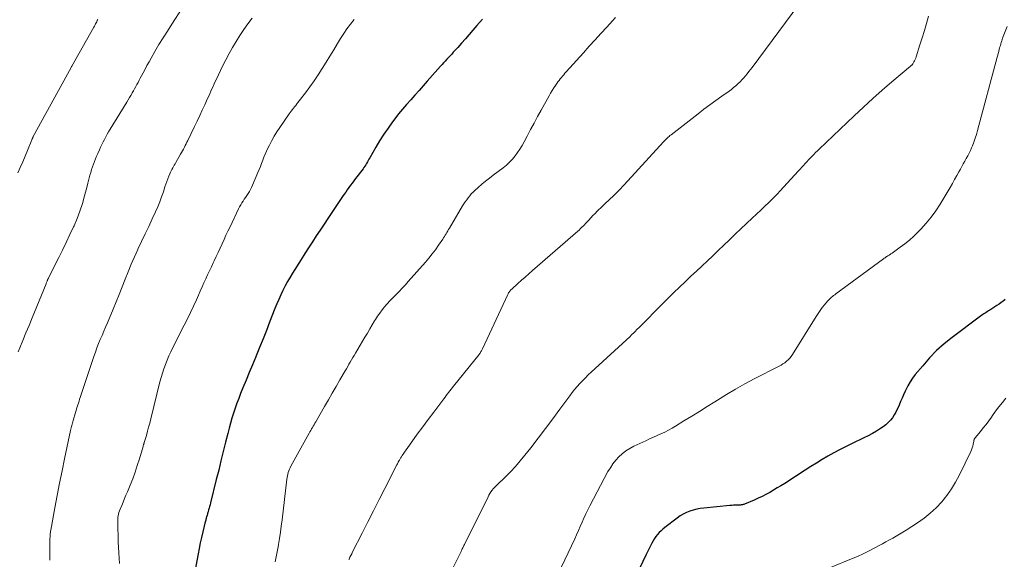
# Model space of a CAD drawing. Units: feet. Extents: x 2010000 to 2015035, y 550000 to 555000.
# Drawn here: x 2011228 to 2011407, y 551852 to 551950 of the extents above; entities that cross this region are included whole.
import ezdxf

# ---------------------------------------------------------------- set-up
doc = ezdxf.new("R2010")
doc.units = ezdxf.units.FT
doc.header["$LTSCALE"] = 100
doc.header["$MEASUREMENT"] = 0
doc.layers.add('CONTOUR INDEX', color=32, linetype='Continuous', lineweight=25)
doc.layers.add('CONTOUR INTERMEDIATE', color=40, linetype='Continuous', lineweight=15)

msp = doc.modelspace()

# ---------------------------------------------------------------- linework, layer by layer
at = {"layer": 'CONTOUR INDEX', "flags": 128}
for points, elevation in [([(2011311.82, 551950.48), (2011310.8, 551949.28), (2011310.11, 551948.46), (2011309.43, 551947.67), (2011308.75, 551946.88), (2011308.05, 551946.1), (2011307.35, 551945.33), (2011306.53, 551944.44), (2011306.24, 551944.12), (2011305.94, 551943.8), (2011305.65, 551943.49), (2011305.36, 551943.17), (2011305.07, 551942.85), (2011304.78, 551942.53), (2011304.49, 551942.21), (2011304.2, 551941.89), (2011301.81, 551939.19), (2011301.06, 551938.35), (2011300.31, 551937.5), (2011299.55, 551936.66), (2011298.79, 551935.82), (2011298.04, 551934.97), (2011297.31, 551934.11), (2011296.6, 551933.24), (2011295.9, 551932.35), (2011295.49, 551931.8), (2011294.67, 551930.68), (2011293.88, 551929.54), (2011293.14, 551928.37), (2011292.43, 551927.18), (2011291.35, 551925.27), (2011291.2, 551925.02), (2011291.06, 551924.76), (2011290.91, 551924.51), (2011290.77, 551924.26), (2011290.62, 551924.01), (2011290.46, 551923.76), (2011290.3, 551923.52), (2011290.13, 551923.28), (2011288.78, 551921.49), (2011288.48, 551921.08), (2011288.17, 551920.68), (2011287.87, 551920.27), (2011287.56, 551919.87), (2011287.27, 551919.46), (2011286.97, 551919.05), (2011286.68, 551918.64), (2011286.4, 551918.22), (2011284.44, 551915.31), (2011283.73, 551914.25), (2011283.03, 551913.18), (2011282.32, 551912.12), (2011281.61, 551911.06), (2011280.91, 551909.99), (2011280.22, 551908.92), (2011279.53, 551907.85), (2011278.85, 551906.77), (2011277.32, 551904.33), (2011276.85, 551903.56), (2011276.4, 551902.78), (2011275.97, 551901.98), (2011275.56, 551901.17), (2011275.17, 551900.36), (2011274.8, 551899.53), (2011274.44, 551898.7), (2011274.1, 551897.86), (2011273.15, 551895.4), (2011272.55, 551893.87), (2011271.94, 551892.35), (2011271.33, 551890.82), (2011270.71, 551889.3), (2011270.61, 551889.07), (2011270.03, 551887.67), (2011269.45, 551886.27), (2011268.88, 551884.87), (2011268.3, 551883.47), (2011267.87, 551882.43), (2011267.52, 551881.55), (2011267.18, 551880.66), (2011266.87, 551879.76), (2011266.57, 551878.86), (2011266.29, 551877.95), (2011266.02, 551877.03), (2011265.77, 551876.11), (2011265.54, 551875.19), (2011265.15, 551873.62), (2011264.72, 551871.91), (2011264.3, 551870.2), (2011263.88, 551868.49), (2011263.45, 551866.78), (2011262.41, 551862.55), (2011262.32, 551862.23), (2011262.24, 551861.91), (2011262.15, 551861.59), (2011262.06, 551861.27), (2011261.97, 551860.95), (2011261.92, 551860.79), (2011261.87, 551860.63), (2011261.82, 551860.47), (2011261.77, 551860.31), (2011261.72, 551860.15), (2011261.67, 551859.99), (2011261.62, 551859.82), (2011261.58, 551859.66), (2011261.57, 551859.61), (2011261.52, 551859.43), (2011261.47, 551859.24), (2011261.42, 551859.05), (2011261.38, 551858.86), (2011260.99, 551857.27), (2011260.75, 551856.28), (2011260.53, 551855.29), (2011260.33, 551854.29), (2011260.14, 551853.29), (2011259.14, 551847.87)], 860), ([(2011406.88, 551899.54), (2011406.51, 551899.24), (2011406.14, 551898.95), (2011405.75, 551898.68), (2011405.36, 551898.42), (2011404.07, 551897.58), (2011403.86, 551897.44), (2011403.64, 551897.31), (2011403.43, 551897.17), (2011403.21, 551897.03), (2011403, 551896.9), (2011402.79, 551896.76), (2011402.58, 551896.61), (2011402.37, 551896.46), (2011397.25, 551892.63), (2011395.8, 551891.46), (2011394.4, 551890.22), (2011393.1, 551888.89), (2011391.87, 551887.49), (2011390.53, 551885.87), (2011390.04, 551885.22), (2011389.58, 551884.54), (2011389.17, 551883.83), (2011388.8, 551883.1), (2011388.69, 551882.86), (2011388.41, 551882.22), (2011388.13, 551881.59), (2011387.85, 551880.95), (2011387.58, 551880.31), (2011387.51, 551880.13), (2011387.26, 551879.59), (2011386.99, 551879.06), (2011386.69, 551878.54), (2011386.36, 551878.04), (2011385.99, 551877.58), (2011385.6, 551877.14), (2011385.15, 551876.75), (2011384.68, 551876.39), (2011384.22, 551876.08), (2011383.48, 551875.61), (2011382.73, 551875.16), (2011381.96, 551874.75), (2011381.18, 551874.36), (2011378.92, 551873.29), (2011377.83, 551872.76), (2011376.76, 551872.21), (2011375.7, 551871.64), (2011374.65, 551871.04), (2011373.61, 551870.43), (2011372.57, 551869.8), (2011371.55, 551869.16), (2011370.53, 551868.52), (2011366.78, 551866.1), (2011366.11, 551865.68), (2011365.44, 551865.27), (2011364.75, 551864.86), (2011364.07, 551864.47), (2011363.37, 551864.09), (2011362.66, 551863.73), (2011361.95, 551863.39), (2011361.22, 551863.07), (2011359.48, 551862.32), (2011359.36, 551862.28), (2011359.25, 551862.24), (2011359.13, 551862.21), (2011359, 551862.19), (2011358.88, 551862.18), (2011358.76, 551862.16), (2011358.64, 551862.16), (2011358.51, 551862.15), (2011358.12, 551862.14), (2011357.79, 551862.13), (2011357.47, 551862.12), (2011357.15, 551862.09), (2011356.83, 551862.07), (2011352.08, 551861.62), (2011351.43, 551861.53), (2011350.78, 551861.42), (2011350.15, 551861.25), (2011349.52, 551861.05), (2011348.91, 551860.8), (2011348.32, 551860.52), (2011347.76, 551860.18), (2011347.23, 551859.8), (2011345.01, 551858.09), (2011344.65, 551857.79), (2011344.31, 551857.48), (2011343.98, 551857.15), (2011343.67, 551856.8), (2011343.38, 551856.43), (2011343.11, 551856.06), (2011342.87, 551855.66), (2011342.64, 551855.25), (2011342.58, 551855.13), (2011342.33, 551854.65), (2011342.09, 551854.17), (2011341.85, 551853.68), (2011341.62, 551853.2), (2011339.24, 551848.21)], 840)]:
    msp.add_lwpolyline(points, dxfattribs=dict(at, elevation=elevation))
at = {"layer": 'CONTOUR INTERMEDIATE', "flags": 128}
for points, elevation in [([(2011370.54, 551954.85), (2011360.84, 551941.7), (2011360.55, 551941.31), (2011360.26, 551940.93), (2011359.96, 551940.55), (2011359.66, 551940.17), (2011359.34, 551939.8), (2011359.02, 551939.44), (2011358.68, 551939.1), (2011358.34, 551938.76), (2011358.28, 551938.71), (2011357.9, 551938.36), (2011357.5, 551938.02), (2011357.09, 551937.7), (2011356.67, 551937.39), (2011355.34, 551936.46), (2011354.25, 551935.68), (2011353.18, 551934.89), (2011352.11, 551934.09), (2011351.05, 551933.28), (2011346.12, 551929.45), (2011345.93, 551929.3), (2011345.75, 551929.15), (2011345.58, 551928.99), (2011345.41, 551928.83), (2011345.24, 551928.67), (2011345.08, 551928.5), (2011344.92, 551928.33), (2011344.76, 551928.16), (2011337.61, 551920.35), (2011337.31, 551920.03), (2011337.01, 551919.71), (2011336.71, 551919.4), (2011336.4, 551919.09), (2011336.09, 551918.79), (2011335.77, 551918.49), (2011335.45, 551918.19), (2011335.13, 551917.89), (2011335.05, 551917.81), (2011334.69, 551917.47), (2011334.33, 551917.13), (2011333.97, 551916.79), (2011333.61, 551916.44), (2011332.72, 551915.57), (2011332.32, 551915.17), (2011331.92, 551914.76), (2011331.54, 551914.35), (2011331.15, 551913.94), (2011330.76, 551913.51), (2011330.57, 551913.31), (2011330.38, 551913.11), (2011330.19, 551912.91), (2011329.99, 551912.71), (2011329.8, 551912.52), (2011329.6, 551912.33), (2011329.39, 551912.14), (2011329.19, 551911.96), (2011320.96, 551904.77), (2011320.29, 551904.18), (2011319.61, 551903.59), (2011318.94, 551903), (2011318.28, 551902.4), (2011317.17, 551901.42), (2011317.06, 551901.31), (2011316.95, 551901.2), (2011316.86, 551901.08), (2011316.76, 551900.96), (2011316.68, 551900.83), (2011316.6, 551900.7), (2011316.52, 551900.57), (2011316.45, 551900.43), (2011311.85, 551890.56), (2011311.79, 551890.43), (2011311.72, 551890.29), (2011311.64, 551890.16), (2011311.56, 551890.04), (2011311.48, 551889.91), (2011311.39, 551889.79), (2011311.3, 551889.67), (2011311.21, 551889.55), (2011306.57, 551883.77), (2011306.34, 551883.49), (2011306.12, 551883.21), (2011305.9, 551882.92), (2011305.69, 551882.63), (2011305.47, 551882.35), (2011305.26, 551882.06), (2011305.04, 551881.77), (2011304.82, 551881.48), (2011302.97, 551879.05), (2011301.97, 551877.71), (2011300.97, 551876.37), (2011299.99, 551875.02), (2011299.02, 551873.66), (2011297.26, 551871.16), (2011297.18, 551871.04), (2011297.1, 551870.92), (2011297.02, 551870.8), (2011296.94, 551870.68), (2011296.87, 551870.56), (2011296.8, 551870.44), (2011296.73, 551870.32), (2011296.66, 551870.19), (2011296.62, 551870.13), (2011296.54, 551869.97), (2011296.45, 551869.81), (2011296.37, 551869.65), (2011296.29, 551869.49), (2011294.1, 551865.19), (2011293.06, 551863.16), (2011292.02, 551861.13), (2011290.99, 551859.1), (2011289.96, 551857.07), (2011288.22, 551853.64), (2011288.06, 551853.32), (2011287.9, 551853), (2011287.74, 551852.68), (2011287.59, 551852.35), (2011287.54, 551852.24)], 852), ([(2011257.27, 551952.43), (2011255.34, 551949.52), (2011254.55, 551948.3), (2011253.78, 551947.07), (2011253.03, 551945.83), (2011252.29, 551944.57), (2011251.59, 551943.36), (2011251.22, 551942.7), (2011250.85, 551942.04), (2011250.49, 551941.38), (2011250.13, 551940.71), (2011249.84, 551940.14), (2011249.63, 551939.76), (2011249.43, 551939.37), (2011249.22, 551938.98), (2011249.02, 551938.59), (2011248.81, 551938.21), (2011248.6, 551937.82), (2011248.39, 551937.44), (2011248.17, 551937.06), (2011248.14, 551937.01), (2011247.9, 551936.6), (2011247.67, 551936.2), (2011247.43, 551935.8), (2011247.18, 551935.4), (2011244.16, 551930.44), (2011243.88, 551929.99), (2011243.62, 551929.54), (2011243.36, 551929.08), (2011243.11, 551928.62), (2011242.87, 551928.15), (2011242.63, 551927.68), (2011242.41, 551927.2), (2011242.19, 551926.72), (2011241.89, 551926.04), (2011241.69, 551925.56), (2011241.49, 551925.08), (2011241.29, 551924.59), (2011241.1, 551924.1), (2011241.1, 551924.08), (2011240.92, 551923.6), (2011240.76, 551923.11), (2011240.61, 551922.62), (2011240.48, 551922.13), (2011240.35, 551921.63), (2011240.22, 551921.13), (2011240.09, 551920.64), (2011239.96, 551920.14), (2011239.5, 551918.33), (2011239.1, 551916.94), (2011238.66, 551915.57), (2011238.14, 551914.22), (2011237.58, 551912.89), (2011237.49, 551912.71), (2011236.84, 551911.3), (2011236.18, 551909.9), (2011235.5, 551908.51), (2011234.81, 551907.13), (2011233.03, 551903.59), (2011232.99, 551903.51), (2011232.95, 551903.42), (2011232.91, 551903.33), (2011232.87, 551903.25), (2011232.83, 551903.16), (2011232.79, 551903.07), (2011232.76, 551902.98), (2011232.72, 551902.9), (2011232.69, 551902.83), (2011232.64, 551902.71), (2011232.59, 551902.59), (2011232.54, 551902.46), (2011232.49, 551902.34), (2011229.96, 551896.16), (2011229.41, 551894.8), (2011228.85, 551893.45), (2011228.3, 551892.09), (2011227.75, 551890.73), (2011227.45, 551889.99)], 872), ([(2011269.98, 551950.64), (2011269.21, 551949.61), (2011268.46, 551948.57), (2011267.74, 551947.5), (2011267.05, 551946.42), (2011266.4, 551945.32), (2011265.77, 551944.2), (2011265.17, 551943.06), (2011264.6, 551941.92), (2011263.47, 551939.56), (2011263.26, 551939.12), (2011263.06, 551938.68), (2011262.86, 551938.24), (2011262.66, 551937.8), (2011262.47, 551937.36), (2011262.27, 551936.91), (2011262.07, 551936.47), (2011261.87, 551936.03), (2011261.37, 551934.92), (2011260.91, 551933.93), (2011260.45, 551932.94), (2011259.98, 551931.95), (2011259.5, 551930.96), (2011258.27, 551928.43), (2011258.12, 551928.11), (2011257.96, 551927.8), (2011257.8, 551927.48), (2011257.64, 551927.17), (2011257.47, 551926.86), (2011257.3, 551926.55), (2011257.13, 551926.25), (2011256.96, 551925.94), (2011256.1, 551924.44), (2011255.95, 551924.19), (2011255.81, 551923.93), (2011255.67, 551923.68), (2011255.52, 551923.43), (2011255.38, 551923.17), (2011255.25, 551922.91), (2011255.13, 551922.65), (2011255.01, 551922.38), (2011254.84, 551921.95), (2011254.64, 551921.46), (2011254.46, 551920.97), (2011254.28, 551920.48), (2011254.11, 551919.98), (2011253.83, 551919.1), (2011253.51, 551918.17), (2011253.17, 551917.25), (2011252.8, 551916.35), (2011252.4, 551915.45), (2011251.8, 551914.18), (2011251.16, 551912.8), (2011250.51, 551911.43), (2011249.86, 551910.05), (2011249.21, 551908.68), (2011249.17, 551908.59), (2011248.55, 551907.26), (2011247.96, 551905.91), (2011247.41, 551904.55), (2011246.87, 551903.19), (2011246.35, 551901.81), (2011245.81, 551900.45), (2011245.25, 551899.09), (2011244.69, 551897.73), (2011243.64, 551895.26), (2011243.32, 551894.51), (2011243, 551893.75), (2011242.68, 551893), (2011242.36, 551892.24), (2011242.06, 551891.49), (2011241.76, 551890.72), (2011241.48, 551889.95), (2011241.21, 551889.18), (2011238.72, 551881.73), (2011238.6, 551881.39), (2011238.49, 551881.05), (2011238.38, 551880.7), (2011238.27, 551880.36), (2011238.16, 551880.01), (2011238.05, 551879.67), (2011237.95, 551879.32), (2011237.84, 551878.98), (2011237.41, 551877.53), (2011237.35, 551877.31), (2011237.29, 551877.08), (2011237.23, 551876.86), (2011237.17, 551876.64), (2011237.12, 551876.41), (2011237.07, 551876.19), (2011237.02, 551875.96), (2011236.97, 551875.74), (2011235.88, 551870.59), (2011235.42, 551868.36), (2011234.97, 551866.13), (2011234.54, 551863.9), (2011234.12, 551861.67), (2011233.36, 551857.59), (2011233.32, 551857.39), (2011233.29, 551857.19), (2011233.27, 551856.99), (2011233.25, 551856.79), (2011233.24, 551856.67), (2011233.23, 551856.53), (2011233.22, 551856.39), (2011233.22, 551856.25), (2011233.21, 551856.12), (2011233.21, 551853.57), (2011233.21, 551852.16)], 868), ([(2011336.02, 551950.75), (2011335.49, 551950.17), (2011334.42, 551949.01), (2011333.36, 551947.85), (2011332.3, 551946.69), (2011331.24, 551945.53), (2011330.19, 551944.36), (2011327.05, 551940.87), (2011326.83, 551940.62), (2011326.61, 551940.37), (2011326.39, 551940.11), (2011326.18, 551939.86), (2011325.97, 551939.6), (2011325.76, 551939.34), (2011325.56, 551939.07), (2011325.37, 551938.79), (2011325.12, 551938.43), (2011324.81, 551937.96), (2011324.51, 551937.49), (2011324.22, 551937.02), (2011323.94, 551936.53), (2011322.5, 551933.93), (2011321.86, 551932.75), (2011321.22, 551931.57), (2011320.59, 551930.39), (2011319.96, 551929.2), (2011319.43, 551928.19), (2011319.06, 551927.52), (2011318.66, 551926.86), (2011318.23, 551926.23), (2011317.77, 551925.61), (2011317.28, 551925.02), (2011316.76, 551924.47), (2011316.19, 551923.95), (2011315.6, 551923.47), (2011313.78, 551922.1), (2011313.09, 551921.57), (2011312.41, 551921.03), (2011311.74, 551920.46), (2011311.08, 551919.89), (2011310.45, 551919.33), (2011310.12, 551919.02), (2011309.81, 551918.7), (2011309.52, 551918.36), (2011309.24, 551918.01), (2011308.97, 551917.64), (2011308.72, 551917.27), (2011308.47, 551916.9), (2011308.23, 551916.51), (2011305.82, 551912.47), (2011305.67, 551912.22), (2011305.52, 551911.97), (2011305.38, 551911.72), (2011305.23, 551911.47), (2011305.08, 551911.22), (2011304.93, 551910.97), (2011304.77, 551910.72), (2011304.61, 551910.48), (2011303.84, 551909.36), (2011303.28, 551908.57), (2011302.69, 551907.79), (2011302.08, 551907.04), (2011301.46, 551906.3), (2011298.36, 551902.77), (2011297.82, 551902.17), (2011297.26, 551901.57), (2011296.69, 551900.99), (2011296.12, 551900.41), (2011295.98, 551900.27), (2011295.47, 551899.77), (2011294.98, 551899.25), (2011294.5, 551898.72), (2011294.03, 551898.18), (2011293.58, 551897.62), (2011293.15, 551897.05), (2011292.75, 551896.46), (2011292.37, 551895.86), (2011292.22, 551895.62), (2011291.78, 551894.89), (2011291.34, 551894.16), (2011290.91, 551893.42), (2011290.48, 551892.69), (2011288.76, 551889.75), (2011288.53, 551889.35), (2011288.29, 551888.95), (2011288.05, 551888.54), (2011287.81, 551888.14), (2011287.57, 551887.74), (2011287.34, 551887.34), (2011287.1, 551886.93), (2011286.86, 551886.53), (2011285.93, 551884.91), (2011285.23, 551883.7), (2011284.53, 551882.49), (2011283.83, 551881.28), (2011283.13, 551880.07), (2011281.53, 551877.29), (2011281.38, 551877.03), (2011281.23, 551876.77), (2011281.08, 551876.51), (2011280.92, 551876.25), (2011280.78, 551875.99), (2011280.63, 551875.73), (2011280.48, 551875.47), (2011280.33, 551875.21), (2011277.01, 551869.23), (2011276.87, 551868.95), (2011276.74, 551868.67), (2011276.63, 551868.38), (2011276.53, 551868.09), (2011276.45, 551867.79), (2011276.38, 551867.48), (2011276.32, 551867.18), (2011276.28, 551866.87), (2011275.4, 551859.48), (2011275.26, 551858.35), (2011275.11, 551857.23), (2011274.94, 551856.11), (2011274.76, 551854.98), (2011274.69, 551854.59), (2011274.52, 551853.67), (2011274.35, 551852.75), (2011274.15, 551851.83)], 856), ([(2011392.9, 551950.98), (2011392.54, 551949.68), (2011392.17, 551948.37), (2011391.78, 551947.07), (2011391.38, 551945.78), (2011390.7, 551943.64), (2011390.61, 551943.39), (2011390.51, 551943.15), (2011390.4, 551942.91), (2011390.27, 551942.68), (2011390.08, 551942.36), (2011390.04, 551942.29), (2011390, 551942.23), (2011389.95, 551942.18), (2011389.89, 551942.12), (2011389.84, 551942.07), (2011389.78, 551942.02), (2011389.72, 551941.97), (2011389.67, 551941.92), (2011386.26, 551939.05), (2011384.52, 551937.55), (2011382.79, 551936.03), (2011381.09, 551934.48), (2011379.41, 551932.91), (2011373.05, 551926.85), (2011372.72, 551926.53), (2011372.39, 551926.21), (2011372.07, 551925.88), (2011371.75, 551925.55), (2011371.73, 551925.53), (2011371.43, 551925.21), (2011371.12, 551924.88), (2011370.82, 551924.55), (2011370.52, 551924.22), (2011370.22, 551923.88), (2011369.91, 551923.55), (2011369.61, 551923.22), (2011369.31, 551922.89), (2011365.89, 551919.18), (2011365.47, 551918.74), (2011365.05, 551918.3), (2011364.62, 551917.87), (2011364.19, 551917.44), (2011363.76, 551917.02), (2011363.32, 551916.59), (2011362.88, 551916.18), (2011362.44, 551915.76), (2011360.86, 551914.28), (2011359.83, 551913.31), (2011358.8, 551912.34), (2011357.77, 551911.36), (2011356.75, 551910.38), (2011356.67, 551910.3), (2011355.69, 551909.36), (2011354.7, 551908.41), (2011353.71, 551907.47), (2011352.72, 551906.53), (2011351.72, 551905.6), (2011350.72, 551904.66), (2011349.73, 551903.73), (2011348.73, 551902.79), (2011348.68, 551902.74), (2011347.66, 551901.78), (2011346.65, 551900.8), (2011345.65, 551899.82), (2011344.66, 551898.83), (2011340.25, 551894.38), (2011340.05, 551894.18), (2011339.86, 551893.98), (2011339.66, 551893.79), (2011339.47, 551893.59), (2011339.28, 551893.39), (2011339.08, 551893.2), (2011338.88, 551893.01), (2011338.68, 551892.82), (2011331.61, 551886.29), (2011331.08, 551885.8), (2011330.56, 551885.29), (2011330.06, 551884.77), (2011329.56, 551884.24), (2011329.08, 551883.7), (2011328.6, 551883.15), (2011328.15, 551882.59), (2011327.71, 551882.01), (2011325.92, 551879.57), (2011324.61, 551877.81), (2011323.29, 551876.05), (2011321.96, 551874.3), (2011320.61, 551872.56), (2011319.56, 551871.22), (2011318.71, 551870.17), (2011317.83, 551869.16), (2011316.91, 551868.19), (2011315.95, 551867.24), (2011314.5, 551865.86), (2011314.26, 551865.62), (2011314.02, 551865.37), (2011313.8, 551865.11), (2011313.58, 551864.84), (2011313.38, 551864.56), (2011313.19, 551864.27), (2011313.01, 551863.97), (2011312.85, 551863.66), (2011308.56, 551854.97), (2011308.48, 551854.82), (2011308.4, 551854.67), (2011308.33, 551854.51), (2011308.25, 551854.36), (2011308.17, 551854.2), (2011308.1, 551854.05), (2011308.02, 551853.89), (2011307.94, 551853.74), (2011304.86, 551847.57)], 848), ([(2011241.9, 551950.39), (2011241.81, 551950.19), (2011241.71, 551949.99), (2011241.61, 551949.79), (2011241.51, 551949.6), (2011241.4, 551949.4), (2011241.3, 551949.21), (2011241.19, 551949.02), (2011237.18, 551941.93), (2011237.17, 551941.91), (2011237.16, 551941.89), (2011237.15, 551941.87), (2011237.13, 551941.85), (2011237.09, 551941.76), (2011237.08, 551941.74), (2011237.06, 551941.72), (2011237.05, 551941.7), (2011237.04, 551941.68), (2011230.18, 551929.13), (2011230.14, 551929.06), (2011230.11, 551928.99), (2011230.07, 551928.91), (2011230.04, 551928.84), (2011230.01, 551928.77), (2011229.97, 551928.7), (2011229.94, 551928.62), (2011229.91, 551928.55), (2011229.1, 551926.57), (2011228.68, 551925.55), (2011228.26, 551924.54), (2011227.82, 551923.53), (2011227.38, 551922.52)], 876), ([(2011288.49, 551950.39), (2011287.84, 551949.56), (2011287.21, 551948.72), (2011286.62, 551947.85), (2011286.05, 551946.96), (2011285.49, 551946.05), (2011284.8, 551944.9), (2011284.1, 551943.76), (2011283.4, 551942.62), (2011282.7, 551941.47), (2011281.98, 551940.34), (2011281.24, 551939.23), (2011280.46, 551938.14), (2011279.66, 551937.07), (2011278.3, 551935.32), (2011278.1, 551935.06), (2011277.9, 551934.8), (2011277.69, 551934.55), (2011277.49, 551934.29), (2011277.28, 551934.03), (2011277.08, 551933.77), (2011276.89, 551933.5), (2011276.7, 551933.23), (2011274.98, 551930.76), (2011274.47, 551929.99), (2011273.99, 551929.21), (2011273.54, 551928.41), (2011273.12, 551927.59), (2011272.84, 551927.02), (2011272.58, 551926.48), (2011272.34, 551925.93), (2011272.11, 551925.37), (2011271.9, 551924.81), (2011271.69, 551924.25), (2011271.47, 551923.69), (2011271.25, 551923.13), (2011271.02, 551922.57), (2011270.04, 551920.28), (2011269.86, 551919.89), (2011269.67, 551919.51), (2011269.46, 551919.15), (2011269.24, 551918.79), (2011269.22, 551918.76), (2011268.99, 551918.42), (2011268.76, 551918.08), (2011268.54, 551917.74), (2011268.31, 551917.4), (2011268.09, 551917.06), (2011267.88, 551916.71), (2011267.69, 551916.35), (2011267.5, 551915.98), (2011265.94, 551912.73), (2011265.57, 551911.96), (2011265.21, 551911.19), (2011264.86, 551910.41), (2011264.5, 551909.63), (2011264.15, 551908.86), (2011263.8, 551908.08), (2011263.43, 551907.31), (2011263.07, 551906.54), (2011262.89, 551906.17), (2011262.55, 551905.44), (2011262.2, 551904.71), (2011261.86, 551903.98), (2011261.52, 551903.25), (2011261.18, 551902.52), (2011260.85, 551901.79), (2011260.52, 551901.05), (2011260.2, 551900.31), (2011259.82, 551899.45), (2011259.3, 551898.28), (2011258.76, 551897.13), (2011258.2, 551895.98), (2011257.63, 551894.84), (2011255.56, 551890.78), (2011255.19, 551890.03), (2011254.84, 551889.28), (2011254.51, 551888.51), (2011254.2, 551887.73), (2011253.92, 551886.94), (2011253.66, 551886.15), (2011253.42, 551885.35), (2011253.21, 551884.54), (2011251.54, 551877.8), (2011251.35, 551877.05), (2011251.15, 551876.3), (2011250.94, 551875.56), (2011250.73, 551874.82), (2011250.33, 551873.5), (2011250.31, 551873.42), (2011250.28, 551873.34), (2011250.26, 551873.25), (2011250.23, 551873.17), (2011250.21, 551873.08), (2011250.18, 551873), (2011250.16, 551872.92), (2011250.13, 551872.83), (2011249.47, 551870.56), (2011249.09, 551869.34), (2011248.69, 551868.14), (2011248.25, 551866.95), (2011247.78, 551865.76), (2011247.29, 551864.59), (2011247.03, 551863.96), (2011246.77, 551863.33), (2011246.51, 551862.7), (2011246.25, 551862.07), (2011245.96, 551861.39), (2011245.85, 551861.1), (2011245.76, 551860.81), (2011245.68, 551860.51), (2011245.61, 551860.21), (2011245.57, 551859.9), (2011245.54, 551859.59), (2011245.52, 551859.28), (2011245.52, 551858.98), (2011245.63, 551855.48), (2011245.72, 551853.5), (2011245.84, 551851.52)], 864), ([(2011407.23, 551949.13), (2011406.51, 551947.29), (2011406.41, 551947.03), (2011406.32, 551946.76), (2011406.23, 551946.5), (2011406.15, 551946.23), (2011406.07, 551945.97), (2011405.99, 551945.7), (2011405.92, 551945.43), (2011405.85, 551945.16), (2011405.8, 551944.98), (2011405.71, 551944.61), (2011405.62, 551944.25), (2011405.52, 551943.89), (2011405.43, 551943.53), (2011401.86, 551930.25), (2011401.65, 551929.53), (2011401.43, 551928.83), (2011401.17, 551928.13), (2011400.91, 551927.44), (2011400.76, 551927.08), (2011400.54, 551926.58), (2011400.31, 551926.09), (2011400.06, 551925.6), (2011399.79, 551925.13), (2011399.52, 551924.65), (2011399.25, 551924.18), (2011398.99, 551923.7), (2011398.73, 551923.23), (2011398.47, 551922.74), (2011398.08, 551922.02), (2011397.68, 551921.3), (2011397.27, 551920.59), (2011396.86, 551919.89), (2011395.02, 551916.82), (2011394.25, 551915.62), (2011393.41, 551914.45), (2011392.5, 551913.36), (2011391.54, 551912.3), (2011391.01, 551911.76), (2011390.25, 551911.03), (2011389.46, 551910.32), (2011388.64, 551909.65), (2011387.8, 551909.02), (2011386.32, 551907.96), (2011386.19, 551907.87), (2011386.07, 551907.79), (2011385.94, 551907.7), (2011385.82, 551907.62), (2011385.77, 551907.59), (2011385.67, 551907.53), (2011385.56, 551907.46), (2011385.46, 551907.4), (2011385.36, 551907.33), (2011385.31, 551907.3), (2011385.23, 551907.25), (2011385.16, 551907.2), (2011385.09, 551907.15), (2011385.02, 551907.1), (2011384.95, 551907.05), (2011384.87, 551907), (2011384.8, 551906.95), (2011384.73, 551906.9), (2011376.07, 551900.53), (2011375.87, 551900.38), (2011375.67, 551900.23), (2011375.48, 551900.07), (2011375.28, 551899.91), (2011375.09, 551899.75), (2011374.91, 551899.58), (2011374.74, 551899.39), (2011374.57, 551899.21), (2011374.04, 551898.57), (2011373.62, 551898.05), (2011373.22, 551897.52), (2011372.84, 551896.98), (2011372.48, 551896.42), (2011368.19, 551889.52), (2011367.96, 551889.18), (2011367.71, 551888.86), (2011367.43, 551888.56), (2011367.13, 551888.29), (2011366.81, 551888.03), (2011366.47, 551887.8), (2011366.12, 551887.58), (2011365.77, 551887.38), (2011361.23, 551885.07), (2011359.53, 551884.17), (2011357.84, 551883.23), (2011356.18, 551882.25), (2011354.54, 551881.24), (2011354.06, 551880.94), (2011352.67, 551880.06), (2011351.27, 551879.18), (2011349.88, 551878.31), (2011348.47, 551877.45), (2011346.95, 551876.52), (2011346.3, 551876.13), (2011345.64, 551875.77), (2011344.97, 551875.43), (2011344.29, 551875.11), (2011343.6, 551874.79), (2011342.92, 551874.48), (2011342.23, 551874.17), (2011341.54, 551873.85), (2011339.35, 551872.84), (2011338.61, 551872.44), (2011337.91, 551872), (2011337.26, 551871.49), (2011336.64, 551870.92), (2011336.08, 551870.3), (2011335.55, 551869.65), (2011335.09, 551868.95), (2011334.66, 551868.23), (2011331.36, 551862), (2011330.98, 551861.27), (2011330.62, 551860.54), (2011330.28, 551859.79), (2011329.95, 551859.04), (2011329.63, 551858.28), (2011329.3, 551857.53), (2011328.96, 551856.78), (2011328.61, 551856.04), (2011326.22, 551850.96)], 844), ([(2011407.01, 551881.56), (2011406.36, 551880.81), (2011405.73, 551880.04), (2011405.13, 551879.25), (2011404.55, 551878.44), (2011404.36, 551878.15), (2011403.88, 551877.48), (2011403.4, 551876.82), (2011402.89, 551876.17), (2011402.37, 551875.53), (2011401.43, 551874.39), (2011401.38, 551874.33), (2011401.33, 551874.26), (2011401.29, 551874.19), (2011401.25, 551874.11), (2011401.22, 551874.03), (2011401.19, 551873.95), (2011401.17, 551873.87), (2011401.15, 551873.79), (2011401.05, 551873.24), (2011400.97, 551872.89), (2011400.87, 551872.54), (2011400.75, 551872.2), (2011400.6, 551871.87), (2011398.55, 551867.65), (2011397.85, 551866.35), (2011397.1, 551865.09), (2011396.25, 551863.9), (2011395.33, 551862.75), (2011394.32, 551861.68), (2011393.26, 551860.67), (2011392.12, 551859.76), (2011390.92, 551858.91), (2011388.89, 551857.62), (2011388.28, 551857.24), (2011387.68, 551856.87), (2011387.06, 551856.51), (2011386.45, 551856.16), (2011385.83, 551855.82), (2011385.2, 551855.48), (2011384.58, 551855.14), (2011383.95, 551854.8), (2011383.15, 551854.36), (2011382.12, 551853.83), (2011381.07, 551853.31), (2011380.01, 551852.83), (2011378.94, 551852.38), (2011375.1, 551850.81)], 836)]:
    msp.add_lwpolyline(points, dxfattribs=dict(at, elevation=elevation))

doc.saveas('drawing.dxf')
